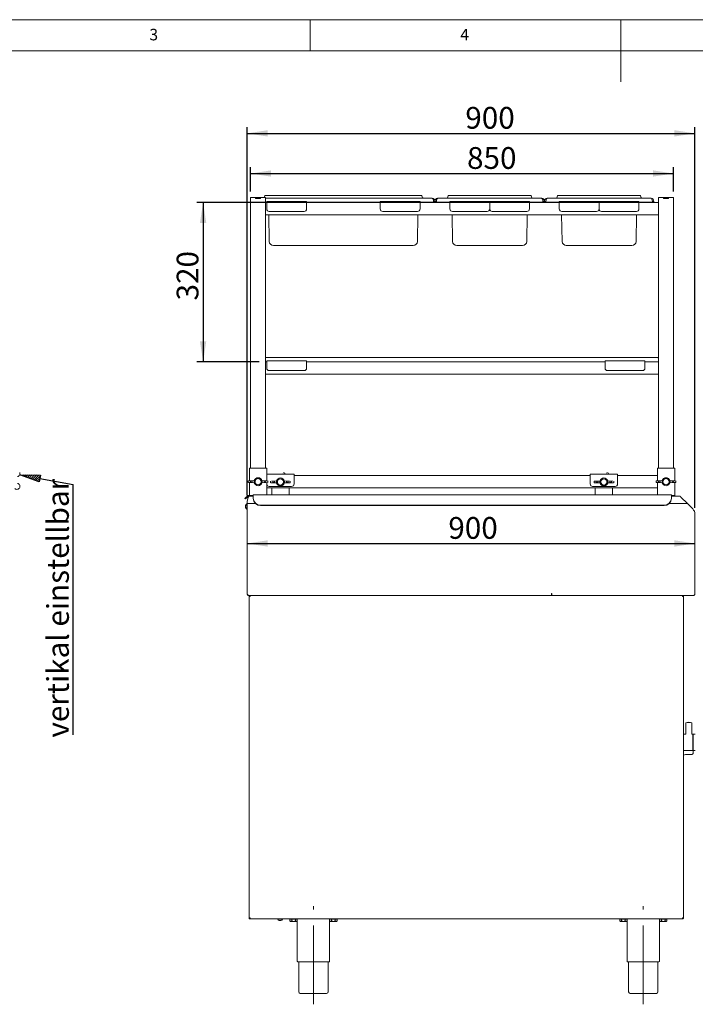
# Paper-space layout 'GNKB+Etagere+GN_keeper' of a CAD drawing. Units: millimetres. Extents: x 5 to 415, y 5 to 292.
# Drawn here: x 113 to 222, y 134 to 292 of the extents above; entities that cross this region are included whole.
import ezdxf

# ---------------------------------------------------------------- set-up
doc = ezdxf.new("R2010")
doc.units = ezdxf.units.MM
doc.linetypes.add('CENTERX2', pattern=[20.32, 12.7, -2.54, 2.54, -2.54])
doc.layers.add('BEMAßUNG', color=96, linetype='Continuous')
doc.layers.add('SLD-0', color=179, linetype='Continuous')
doc.styles.add('SLDTEXTSTYLE0', font='TXT', dxfattribs={"width": 0.75})
doc.styles.add('SLDTEXTSTYLE2', font='TXT', dxfattribs={"width": 0.96})
doc.dimstyles.new('SLDDIMSTYLE0', dxfattribs={"dimtxt": 3.5, "dimasz": 3.302, "dimexe": 0, "dimexo": 0.0625, "dimgap": 0.875, "dimtad": 1, "dimdec": 0, "dimlfac": 12.5, "dimrnd": 1e-09, "dimzin": 12, "dimdsep": 46, "dimtxsty": 'SLDTEXTSTYLE0', "dimblk1": 'NONE', "dimblk2": 'NONE', "dimsah": 1, "dimcen": 0.09, "dimadec": 0, "dimazin": 3, "dimtfac": 1, "dimtdec": 0, "dimtofl": 0, "dimtmove": 0, "dimatfit": 3, "dimldrblk": 'NONE', "dimfxl": 0, "dimfrac": 2, "dimtolj": 1, "dimtzin": 12, "dimarcsym": 0})
doc.dimstyles.new('SLDDIMSTYLE2', dxfattribs={"dimtxt": 3.5, "dimasz": 3.302, "dimexe": 0, "dimexo": 0.0625, "dimgap": 0.875, "dimtad": 1, "dimdec": 0, "dimlfac": 12.5, "dimrnd": 1e-09, "dimzin": 12, "dimdsep": 46, "dimtxsty": 'SLDTEXTSTYLE0', "dimblk1": 'NONE', "dimblk2": 'NONE', "dimsah": 1, "dimcen": 0.09, "dimadec": 0, "dimazin": 3, "dimtfac": 1, "dimtofl": 0, "dimtmove": 0, "dimatfit": 3, "dimldrblk": 'NONE', "dimfxl": 0, "dimfrac": 2, "dimtolj": 1, "dimtzin": 12, "dimarcsym": 0})

# ---------------------------------------------------------------- blocks, each defined once
blk = doc.blocks.new('SW_NOTE_0_40')
at = {"layer": 'BEMAßUNG', "color": 0, "insert": (-56.4, 0), "char_height": 43.75, "attachment_point": 1, "rotation": 90, "style": 'SLDTEXTSTYLE0'}
blk.add_mtext('vertikal einstellbar', dxfattribs=at)
blk = doc.blocks.new('SW_NOTE_15')
at = {"layer": 'BEMAßUNG'}
blk.add_line((0, -503.6), (0, 0), dxfattribs=at)
at = {"layer": 'BEMAßUNG', "color": 96}
blk.add_blockref('SW_NOTE_0_40', (4.2, -508.8), dxfattribs=at)
blk = doc.blocks.new('_D_23')
at = {"layer": 'BEMAßUNG'}
blk.add_line((149.89, 207.77), (221.89, 207.77), dxfattribs=at)
for points in [[(149.89, 207.77), (153.19, 207.26), (153.19, 208.28)], [(221.89, 207.77), (218.59, 208.28), (218.59, 207.26)]]:
    blk.add_solid(points, dxfattribs=at)
at = {"layer": 'BEMAßUNG', "insert": (182.24, 212.02), "char_height": 3.5, "attachment_point": 1, "style": 'SLDTEXTSTYLE2'}
blk.add_mtext('900', dxfattribs=at)
blk = doc.blocks.new('_None')
blk = doc.blocks.new('_D_24')
at = {"layer": 'BEMAßUNG'}
for p, q in [((150.45, 264.38), (150.45, 268.26)), ((218.45, 264.38), (218.45, 268.26)), ((150.45, 267.26), (218.45, 267.26))]:
    blk.add_line(p, q, dxfattribs=at)
for points in [[(150.45, 267.26), (153.75, 266.76), (153.75, 267.77)], [(218.45, 267.26), (215.15, 267.77), (215.15, 266.76)]]:
    blk.add_solid(points, dxfattribs=at)
at = {"layer": 'BEMAßUNG', "insert": (185.25, 271.51), "char_height": 3.5, "attachment_point": 1, "style": 'SLDTEXTSTYLE2'}
blk.add_mtext('850', dxfattribs=at)
blk = doc.blocks.new('_D_25')
at = {"layer": 'BEMAßUNG'}
for p, q in [((215.05, 262.62), (141.81, 262.62)), ((142.81, 262.62), (142.81, 237)), ((151.85, 237), (141.81, 237))]:
    blk.add_line(p, q, dxfattribs=at)
for points in [[(142.81, 262.62), (142.3, 259.32), (143.32, 259.32)], [(142.81, 237), (143.32, 240.3), (142.3, 240.3)]]:
    blk.add_solid(points, dxfattribs=at)
at = {"layer": 'BEMAßUNG', "insert": (138.56, 246.85), "char_height": 3.5, "attachment_point": 1, "rotation": 90, "style": 'SLDTEXTSTYLE2'}
blk.add_mtext('320', dxfattribs=at)
blk = doc.blocks.new('_D_26')
at = {"layer": 'BEMAßUNG'}
for p, q in [((149.89, 215.5), (149.89, 274.72)), ((221.89, 213.48), (221.89, 274.72)), ((149.89, 273.72), (221.89, 273.72))]:
    blk.add_line(p, q, dxfattribs=at)
for points in [[(149.89, 273.72), (153.19, 273.21), (153.19, 274.23)], [(221.89, 273.72), (218.59, 274.23), (218.59, 273.21)]]:
    blk.add_solid(points, dxfattribs=at)
at = {"layer": 'BEMAßUNG', "insert": (184.97, 277.97), "char_height": 3.5, "attachment_point": 1, "style": 'SLDTEXTSTYLE2'}
blk.add_mtext('900', dxfattribs=at)

psp = doc.layouts.new('GNKB+Etagere+GN_keeper')

# ---------------------------------------------------------------- hatches: boundary and pattern name
at = {"layer": 'BEMAßUNG'}
h = psp.add_hatch(dxfattribs=at)
h.set_pattern_fill('ANSI31', color=256, scale=0.08, style=0)
h.paths.add_polyline_path([(113.318, 218.827), (116.665, 218.774), (116.468, 217.692)], flags=0)

# ---------------------------------------------------------------- linework, layer by layer
for p, q in [((116.468, 217.692), (113.318, 218.827)), ((113.318, 218.827), (116.665, 218.774)), ((116.665, 218.774), (116.468, 217.692)), ((116.567, 218.233), (121.895, 217.259))]:
    psp.add_line(p, q, dxfattribs=at)
at = {"layer": 'BEMAßUNG', "linetype": 'CENTERX2', "lineweight": 18}
for p, q in [((160.552, 133.661), (160.552, 149.421)), ((213.592, 133.661), (213.592, 149.421))]:
    psp.add_line(p, q, dxfattribs=at)
at = {"layer": 'SLD-0', "color": 179, "linetype": 'Continuous', "lineweight": 18}
for p, q in [((415, 292), (5, 292)), ((160, 287), (160, 292)), ((210, 292), (210, 282)), ((410, 287), (10, 287)), ((150.448, 263.381), (150.448, 219.901)), ((150.448, 263.381), (150.864, 263.381)), ((150.864, 263.381), (151.248, 263.381)), ((151.248, 263.221), (151.248, 263.381)), ((151.248, 263.381), (151.264, 263.381)), ((151.248, 263.221), (152.048, 263.221)), ((151.264, 263.221), (151.264, 263.381)), ((151.264, 263.381), (152.032, 263.381)), ((151.264, 263.221), (152.032, 263.221)), ((152.032, 263.221), (152.032, 263.381)), ((152.032, 263.381), (152.048, 263.381)), ((152.048, 263.221), (152.048, 263.381)), ((152.048, 263.381), (152.432, 263.381)), ((152.432, 263.381), (152.848, 263.381)), ((152.735, 263.669), (152.63, 263.381)), ((152.81, 263.721), (153.61, 263.721)), ((152.848, 263.381), (152.848, 262.621)), ((152.848, 263.321), (153.61, 263.321)), ((179.608, 263.281), (152.848, 263.281)), ((153.61, 263.721), (177.127, 263.721)), ((153.61, 263.321), (177.127, 263.321)), ((177.127, 263.721), (177.927, 263.721)), ((177.127, 263.321), (178.368, 263.321)), ((178.002, 263.669), (178.109, 263.374)), ((178.368, 263.321), (178.368, 263.281)), ((197.208, 263.281), (180.568, 263.281)), ((181.848, 263.321), (183.09, 263.321)), ((181.848, 263.321), (181.848, 263.281)), ((182.215, 263.669), (182.108, 263.374)), ((182.29, 263.721), (183.09, 263.721)), ((183.09, 263.721), (194.687, 263.721)), ((183.09, 263.321), (194.687, 263.321)), ((194.687, 263.721), (195.487, 263.721)), ((194.687, 263.321), (195.928, 263.321)), ((195.562, 263.669), (195.669, 263.374)), ((195.928, 263.321), (195.928, 263.281)), ((214.808, 263.281), (198.168, 263.281)), ((199.448, 263.321), (200.69, 263.321)), ((199.448, 263.321), (199.448, 263.281)), ((199.815, 263.669), (199.708, 263.374)), ((199.89, 263.721), (200.69, 263.721)), ((200.69, 263.721), (212.287, 263.721)), ((200.69, 263.321), (212.287, 263.321)), ((212.287, 263.721), (213.087, 263.721)), ((212.287, 263.321), (213.528, 263.321)), ((213.162, 263.669), (213.269, 263.374)), ((213.528, 263.321), (213.528, 263.281)), ((216.048, 263.381), (216.048, 262.621)), ((216.048, 263.381), (216.464, 263.381)), ((216.464, 263.381), (216.848, 263.381)), ((216.848, 263.381), (216.864, 263.381)), ((216.848, 263.221), (216.848, 263.381)), ((216.848, 263.221), (217.648, 263.221)), ((216.864, 263.381), (217.632, 263.381)), ((216.864, 263.221), (216.864, 263.381)), ((216.864, 263.221), (217.632, 263.221)), ((217.632, 263.221), (217.632, 263.381)), ((217.632, 263.381), (217.648, 263.381)), ((217.648, 263.221), (217.648, 263.381)), ((217.648, 263.381), (218.032, 263.381)), ((218.032, 263.381), (218.448, 263.381)), ((218.448, 263.381), (218.448, 219.901)), ((152.848, 262.621), (152.848, 262.584)), ((152.848, 262.601), (153.048, 262.601)), ((152.848, 262.281), (152.848, 262.584)), ((152.848, 260.921), (152.848, 262.281)), ((153.048, 262.761), (159.448, 262.761)), ((153.048, 262.441), (153.048, 262.761)), ((153.048, 261.561), (153.048, 262.441)), ((159.448, 262.761), (159.448, 262.441)), ((159.448, 262.601), (171.288, 262.601)), ((159.448, 262.441), (159.448, 261.561)), ((171.288, 262.441), (171.288, 262.761)), ((171.288, 262.761), (177.688, 262.761)), ((171.288, 261.561), (171.288, 262.441)), ((177.688, 262.761), (177.688, 262.441)), ((177.688, 262.601), (182.488, 262.601)), ((177.688, 262.441), (177.688, 261.561)), ((179.848, 262.601), (179.848, 262.801)), ((180.088, 262.777), (179.848, 262.777)), ((179.848, 262.777), (179.848, 262.601)), ((180.088, 262.601), (180.088, 262.777)), ((180.328, 262.777), (180.088, 262.777)), ((180.328, 262.601), (180.328, 262.801)), ((180.328, 262.601), (180.328, 262.777)), ((182.488, 262.441), (182.488, 262.761)), ((182.488, 262.761), (188.888, 262.761)), ((182.488, 261.561), (182.488, 262.441)), ((188.888, 262.761), (188.888, 262.441)), ((188.888, 262.761), (195.288, 262.761)), ((188.888, 262.441), (188.888, 261.561)), ((195.288, 262.761), (195.288, 262.441)), ((195.288, 262.601), (200.088, 262.601)), ((195.288, 262.441), (195.288, 261.561)), ((197.448, 262.601), (197.448, 262.801)), ((197.448, 262.777), (197.448, 262.601)), ((197.688, 262.777), (197.448, 262.777)), ((197.688, 262.601), (197.688, 262.777)), ((197.928, 262.777), (197.688, 262.777)), ((197.928, 262.601), (197.928, 262.801)), ((197.928, 262.601), (197.928, 262.777)), ((200.088, 262.441), (200.088, 262.761)), ((200.088, 262.761), (206.488, 262.761)), ((200.088, 261.561), (200.088, 262.441)), ((206.488, 262.761), (206.488, 262.441)), ((206.488, 262.761), (212.888, 262.761)), ((206.488, 262.441), (206.488, 261.561)), ((212.888, 262.761), (212.888, 262.441)), ((212.888, 262.601), (216.048, 262.601)), ((212.888, 262.441), (212.888, 261.561)), ((215.048, 262.601), (215.048, 262.801)), ((215.288, 262.777), (215.048, 262.777)), ((215.048, 262.777), (215.048, 262.601)), ((215.288, 262.601), (215.288, 262.777)), ((216.048, 262.584), (216.048, 262.621)), ((216.048, 262.281), (216.048, 262.584)), ((216.048, 260.921), (216.048, 262.281)), ((152.848, 260.619), (152.848, 260.921)), ((152.848, 260.619), (152.848, 260.581)), ((152.848, 260.601), (216.048, 260.601)), ((152.848, 260.581), (152.848, 237.021)), ((153.452, 256.349), (153.378, 260.601)), ((159.048, 261.161), (153.448, 261.161)), ((177.288, 261.161), (171.688, 261.161)), ((177.285, 256.349), (177.359, 260.601)), ((182.932, 256.349), (182.858, 260.601)), ((188.488, 261.161), (182.888, 261.161)), ((194.888, 261.161), (189.288, 261.161)), ((194.845, 256.349), (194.919, 260.601)), ((200.532, 256.349), (200.458, 260.601)), ((206.088, 261.161), (200.488, 261.161)), ((212.488, 261.161), (206.888, 261.161)), ((212.445, 256.349), (212.519, 260.601)), ((216.048, 260.619), (216.048, 260.921)), ((216.048, 260.581), (216.048, 260.619)), ((216.048, 260.581), (216.048, 237.021)), ((156.528, 255.681), (154.132, 255.681)), ((174.208, 255.681), (156.528, 255.681)), ((176.605, 255.681), (174.208, 255.681)), ((186.008, 255.681), (183.612, 255.681)), ((191.768, 255.681), (186.008, 255.681)), ((194.165, 255.681), (191.768, 255.681)), ((203.608, 255.681), (201.212, 255.681)), ((209.368, 255.681), (203.608, 255.681)), ((211.765, 255.681), (209.368, 255.681)), ((152.848, 237.681), (215.928, 237.681)), ((216.048, 237.657), (215.928, 237.681)), ((152.848, 237.021), (152.848, 236.984)), ((152.848, 237.001), (153.048, 237.001)), ((152.848, 236.681), (152.848, 236.984)), ((152.848, 235.321), (152.848, 236.681)), ((153.048, 236.841), (153.048, 237.161)), ((153.048, 237.161), (159.448, 237.161)), ((153.048, 235.961), (153.048, 236.841)), ((159.448, 237.161), (159.448, 236.841)), ((159.448, 237.001), (207.448, 237.001)), ((159.448, 236.841), (159.448, 235.961)), ((207.448, 236.841), (207.448, 237.161)), ((207.448, 237.161), (213.848, 237.161)), ((207.448, 235.961), (207.448, 236.841)), ((213.848, 237.161), (213.848, 236.841)), ((213.848, 237.001), (216.048, 237.001)), ((213.848, 236.841), (213.848, 235.961)), ((216.048, 236.984), (216.048, 237.021)), ((216.048, 236.681), (216.048, 236.984)), ((216.048, 235.321), (216.048, 236.681)), ((152.848, 235.019), (152.848, 235.321)), ((152.848, 235.019), (152.848, 234.981)), ((152.848, 235.001), (216.048, 235.001)), ((152.848, 234.981), (152.848, 219.901)), ((159.048, 235.561), (153.448, 235.561)), ((213.448, 235.561), (207.848, 235.561)), ((216.048, 235.019), (216.048, 235.321)), ((216.048, 234.981), (216.048, 235.019)), ((216.048, 234.981), (216.048, 219.901)), ((113.318, 219.077), (113.318, 219.162)), ((113.318, 219.077), (113.318, 218.827)), ((150.248, 219.901), (150.248, 217.847)), ((150.248, 219.901), (150.568, 219.901)), ((150.568, 219.901), (152.728, 219.901)), ((152.728, 219.901), (153.048, 219.901)), ((153.048, 219.901), (153.048, 218.914)), ((153.048, 218.941), (157.448, 218.941)), ((153.048, 218.461), (153.048, 218.914)), ((155.665, 219.047), (155.616, 218.941)), ((155.972, 219.072), (155.731, 219.172)), ((157.448, 218.941), (157.448, 218.461)), ((157.448, 218.701), (205.048, 218.701)), ((205.048, 218.461), (205.048, 218.941)), ((205.048, 218.941), (209.448, 218.941)), ((207.665, 219.047), (207.616, 218.941)), ((207.972, 219.072), (207.731, 219.172)), ((209.448, 218.941), (209.448, 218.461)), ((209.448, 218.701), (215.848, 218.701)), ((215.848, 217.847), (215.848, 219.901)), ((216.168, 219.901), (215.848, 219.901)), ((218.328, 219.901), (216.168, 219.901)), ((218.648, 219.901), (218.328, 219.901)), ((218.648, 217.847), (218.648, 219.901)), ((113.318, 217.042), (113.318, 217.128)), ((113.318, 216.792), (113.318, 217.042)), ((150.068, 217.832), (150.068, 217.571)), ((150.208, 217.845), (151.008, 217.877)), ((151.008, 217.525), (150.208, 217.557)), ((150.248, 217.556), (150.248, 215.51)), ((150.413, 217.589), (150.413, 217.813)), ((150.413, 217.813), (150.683, 217.813)), ((150.413, 217.589), (150.683, 217.589)), ((150.683, 217.813), (150.683, 217.589)), ((151.008, 217.877), (151.033, 217.877)), ((151.008, 217.525), (151.033, 217.525)), ((151.148, 217.845), (151.011, 217.827)), ((151.011, 217.827), (151.011, 217.576)), ((151.011, 217.576), (151.148, 217.557)), ((151.167, 217.846), (151.033, 217.877)), ((151.033, 217.525), (151.167, 217.557)), ((151.148, 217.845), (151.167, 217.846)), ((151.148, 217.845), (151.148, 217.557)), ((151.167, 217.557), (151.148, 217.557)), ((151.149, 217.73), (151.149, 217.673)), ((152.264, 217.877), (152.13, 217.846)), ((152.13, 217.846), (152.148, 217.845)), ((152.13, 217.557), (152.264, 217.525)), ((152.148, 217.557), (152.13, 217.557)), ((152.285, 217.827), (152.148, 217.845)), ((152.148, 217.557), (152.148, 217.845)), ((152.148, 217.673), (152.148, 217.73)), ((152.148, 217.557), (152.285, 217.576)), ((152.288, 217.877), (152.264, 217.877)), ((152.288, 217.525), (152.264, 217.525)), ((152.285, 217.576), (152.285, 217.827)), ((152.288, 217.877), (153.088, 217.845)), ((153.088, 217.557), (152.288, 217.525)), ((152.884, 217.813), (152.614, 217.813)), ((152.614, 217.589), (152.614, 217.813)), ((152.884, 217.589), (152.614, 217.589)), ((152.884, 217.813), (152.884, 217.589)), ((153.048, 218.461), (153.048, 217.847)), ((153.048, 217.556), (153.048, 217.341)), ((153.048, 217.341), (153.048, 215.593)), ((153.229, 217.571), (153.229, 217.832)), ((153.448, 216.941), (157.048, 216.941)), ((153.668, 217.792), (153.668, 217.531)), ((153.808, 217.805), (154.608, 217.837)), ((154.608, 217.485), (153.808, 217.517)), ((154.013, 217.549), (154.013, 217.773)), ((154.013, 217.773), (154.283, 217.773)), ((154.013, 217.549), (154.283, 217.549)), ((154.283, 217.773), (154.283, 217.549)), ((154.608, 217.837), (154.633, 217.837)), ((154.608, 217.485), (154.633, 217.485)), ((154.748, 217.805), (154.611, 217.787)), ((154.611, 217.787), (154.611, 217.536)), ((154.611, 217.536), (154.748, 217.517)), ((154.767, 217.806), (154.633, 217.837)), ((154.633, 217.485), (154.767, 217.517)), ((154.748, 217.805), (154.767, 217.806)), ((154.748, 217.805), (154.748, 217.517)), ((154.767, 217.517), (154.748, 217.517)), ((154.749, 217.69), (154.749, 217.633)), ((155.864, 217.837), (155.73, 217.806)), ((155.73, 217.806), (155.748, 217.805)), ((155.73, 217.517), (155.864, 217.485)), ((155.748, 217.517), (155.73, 217.517)), ((155.885, 217.787), (155.748, 217.805)), ((155.748, 217.517), (155.748, 217.805)), ((155.748, 217.633), (155.748, 217.69)), ((155.748, 217.517), (155.885, 217.536)), ((155.888, 217.837), (155.864, 217.837)), ((155.888, 217.485), (155.864, 217.485)), ((155.885, 217.536), (155.885, 217.787)), ((155.888, 217.837), (156.688, 217.805)), ((156.688, 217.517), (155.888, 217.485)), ((156.484, 217.773), (156.214, 217.773)), ((156.214, 217.549), (156.214, 217.773)), ((156.484, 217.549), (156.214, 217.549)), ((156.484, 217.773), (156.484, 217.549)), ((156.829, 217.531), (156.829, 217.792)), ((157.448, 217.341), (157.448, 218.461)), ((205.048, 218.461), (205.048, 217.341)), ((205.448, 216.941), (209.048, 216.941)), ((205.668, 217.792), (205.668, 217.531)), ((205.808, 217.805), (206.608, 217.837)), ((206.608, 217.485), (205.808, 217.517)), ((206.013, 217.549), (206.013, 217.773)), ((206.013, 217.773), (206.283, 217.773)), ((206.013, 217.549), (206.283, 217.549)), ((206.283, 217.773), (206.283, 217.549)), ((206.608, 217.837), (206.633, 217.837)), ((206.608, 217.485), (206.633, 217.485)), ((206.748, 217.805), (206.611, 217.787)), ((206.611, 217.787), (206.611, 217.536)), ((206.611, 217.536), (206.748, 217.517)), ((206.767, 217.806), (206.633, 217.837)), ((206.633, 217.485), (206.767, 217.517)), ((206.748, 217.805), (206.767, 217.806)), ((206.748, 217.805), (206.748, 217.517)), ((206.767, 217.517), (206.748, 217.517)), ((206.749, 217.69), (206.749, 217.633)), ((207.864, 217.837), (207.73, 217.806)), ((207.73, 217.806), (207.748, 217.805)), ((207.73, 217.517), (207.864, 217.485)), ((207.748, 217.517), (207.73, 217.517)), ((207.885, 217.787), (207.748, 217.805)), ((207.748, 217.517), (207.748, 217.805)), ((207.748, 217.633), (207.748, 217.69)), ((207.748, 217.517), (207.885, 217.536)), ((207.888, 217.837), (207.864, 217.837)), ((207.888, 217.485), (207.864, 217.485)), ((207.885, 217.536), (207.885, 217.787)), ((207.888, 217.837), (208.688, 217.805)), ((208.688, 217.517), (207.888, 217.485)), ((208.484, 217.773), (208.214, 217.773)), ((208.214, 217.549), (208.214, 217.773)), ((208.484, 217.549), (208.214, 217.549)), ((208.484, 217.773), (208.484, 217.549)), ((208.829, 217.531), (208.829, 217.792)), ((209.448, 217.341), (209.448, 218.461)), ((215.668, 217.832), (215.668, 217.571)), ((215.808, 217.845), (216.608, 217.877)), ((216.608, 217.525), (215.808, 217.557)), ((215.848, 215.593), (215.848, 217.556)), ((216.013, 217.589), (216.013, 217.813)), ((216.013, 217.813), (216.283, 217.813)), ((216.013, 217.589), (216.283, 217.589)), ((216.283, 217.813), (216.283, 217.589)), ((216.608, 217.877), (216.633, 217.877)), ((216.608, 217.525), (216.633, 217.525)), ((216.748, 217.845), (216.611, 217.827)), ((216.611, 217.827), (216.611, 217.576)), ((216.611, 217.576), (216.748, 217.557)), ((216.767, 217.846), (216.633, 217.877)), ((216.633, 217.525), (216.767, 217.557)), ((216.748, 217.845), (216.767, 217.846)), ((216.748, 217.845), (216.748, 217.557)), ((216.767, 217.557), (216.748, 217.557)), ((216.749, 217.73), (216.749, 217.673)), ((217.864, 217.877), (217.73, 217.846)), ((217.73, 217.846), (217.748, 217.845)), ((217.73, 217.557), (217.864, 217.525)), ((217.748, 217.557), (217.73, 217.557)), ((217.885, 217.827), (217.748, 217.845)), ((217.748, 217.557), (217.748, 217.845)), ((217.748, 217.673), (217.748, 217.73)), ((217.748, 217.557), (217.885, 217.576)), ((217.888, 217.877), (217.864, 217.877)), ((217.888, 217.525), (217.864, 217.525)), ((217.885, 217.576), (217.885, 217.827)), ((217.888, 217.877), (218.688, 217.845)), ((218.688, 217.557), (217.888, 217.525)), ((218.484, 217.813), (218.214, 217.813)), ((218.214, 217.589), (218.214, 217.813)), ((218.484, 217.589), (218.214, 217.589)), ((218.484, 217.813), (218.484, 217.589)), ((218.648, 215.501), (218.648, 217.556)), ((218.829, 217.571), (218.829, 217.832)), ((149.667, 215.138), (150.014, 215.429)), ((150.049, 215.458), (150.014, 215.429)), ((150.014, 215.429), (150.091, 215.337)), ((150.119, 215.36), (150.091, 215.337)), ((150.108, 215.323), (150.114, 215.343)), ((150.114, 215.343), (150.118, 215.359)), ((150.118, 215.359), (150.121, 215.371)), ((150.121, 215.371), (150.123, 215.379)), ((150.123, 215.379), (150.124, 215.381)), ((150.848, 215.381), (150.124, 215.381)), ((150.282, 215.501), (150.568, 215.501)), ((150.448, 215.501), (150.448, 215.381)), ((150.568, 215.501), (150.848, 215.501)), ((218.128, 215.593), (150.848, 215.593)), ((150.848, 215.27), (150.848, 215.593)), ((153.048, 216.701), (215.848, 216.701)), ((153.848, 216.701), (153.848, 215.593)), ((156.648, 215.593), (156.648, 216.701)), ((205.848, 216.701), (205.848, 215.593)), ((208.648, 215.593), (208.648, 216.701)), ((218.128, 215.593), (218.128, 215.27)), ((218.328, 215.501), (218.128, 215.501)), ((219.488, 215.381), (218.128, 215.381)), ((218.648, 215.501), (218.328, 215.501)), ((218.448, 215.501), (218.448, 215.381)), ((219.488, 215.381), (219.491, 215.379)), ((219.491, 215.379), (219.498, 215.371)), ((219.498, 215.371), (219.51, 215.359)), ((219.51, 215.359), (219.527, 215.343)), ((219.527, 215.343), (219.547, 215.323)), ((149.524, 215.018), (149.526, 215.02)), ((149.601, 214.926), (149.524, 215.018)), ((149.526, 215.02), (149.533, 215.026)), ((149.533, 215.026), (149.545, 215.036)), ((149.545, 215.036), (149.561, 215.049)), ((149.561, 215.049), (149.582, 215.067)), ((149.582, 215.067), (149.606, 215.087)), ((149.603, 214.928), (149.601, 214.926)), ((149.61, 214.934), (149.603, 214.928)), ((149.606, 215.087), (149.635, 215.111)), ((149.622, 214.944), (149.61, 214.934)), ((149.638, 214.957), (149.622, 214.944)), ((149.624, 213.715), (149.624, 213.9)), ((149.635, 215.111), (149.667, 215.138)), ((149.659, 214.975), (149.638, 214.957)), ((149.683, 214.995), (149.659, 214.975)), ((149.712, 215.019), (149.683, 214.995)), ((149.744, 215.046), (149.712, 215.019)), ((150.091, 215.337), (149.744, 215.046)), ((149.888, 214.135), (149.856, 214.135)), ((149.856, 213.715), (149.856, 214.135)), ((150.08, 215.217), (149.888, 214.501)), ((149.888, 214.181), (149.888, 214.501)), ((151.224, 214.181), (149.888, 214.181)), ((149.888, 199.701), (149.888, 214.181)), ((150.08, 215.217), (150.088, 215.246)), ((150.088, 215.246), (150.095, 215.273)), ((150.095, 215.273), (150.102, 215.299)), ((150.102, 215.299), (150.108, 215.323)), ((150.848, 215.055), (150.848, 215.27)), ((150.848, 215.001), (150.848, 215.055)), ((216.928, 213.928), (152.048, 213.928)), ((216.928, 213.873), (152.048, 213.873)), ((220.688, 214.181), (217.753, 214.181)), ((218.128, 215.27), (218.128, 215.055)), ((218.128, 215.055), (218.128, 215.001)), ((219.547, 215.323), (219.57, 215.299)), ((219.57, 215.299), (219.596, 215.273)), ((219.596, 215.273), (219.624, 215.246)), ((219.624, 215.246), (219.652, 215.217)), ((219.652, 215.217), (220.688, 214.181)), ((221.537, 213.333), (220.688, 214.181)), ((149.624, 213.529), (149.624, 213.715)), ((149.856, 213.295), (149.856, 213.715)), ((149.856, 213.295), (149.888, 213.295)), ((221.888, 212.484), (221.888, 199.701)), ((198.888, 199.701), (198.848, 199.701)), ((198.848, 199.701), (198.848, 199.381)), ((198.888, 199.381), (198.888, 199.701)), ((150.352, 199.221), (150.192, 199.221)), ((150.192, 147.541), (150.192, 199.221)), ((150.208, 199.381), (198.848, 199.381)), ((150.352, 199.381), (150.352, 199.301)), ((198.888, 199.381), (198.848, 199.381)), ((221.568, 199.381), (198.888, 199.381)), ((219.872, 199.381), (219.872, 199.301)), ((220.032, 199.221), (219.872, 199.221)), ((220.032, 147.541), (220.032, 199.221)), ((220.412, 178.939), (220.412, 177.116)), ((221.412, 177.116), (221.412, 178.939)), ((220.401, 177.101), (220.032, 177.101)), ((221.536, 177.101), (221.423, 177.101)), ((221.632, 177.081), (221.552, 177.081)), ((221.552, 177.081), (221.552, 174.481)), ((221.632, 174.481), (221.632, 177.081)), ((221.952, 177.101), (221.652, 177.101)), ((220.032, 174.461), (221.536, 174.461)), ((221.552, 174.481), (221.632, 174.481)), ((221.632, 174.481), (221.632, 174.178)), ((221.652, 174.461), (221.952, 174.461)), ((220.592, 173.851), (221.392, 173.851)), ((150.192, 147.541), (150.352, 147.541)), ((150.352, 147.381), (150.352, 147.461)), ((150.352, 147.381), (150.358, 147.381)), ((150.358, 147.381), (219.867, 147.381)), ((154.812, 147.381), (154.812, 147.349)), ((155.572, 147.349), (154.812, 147.349)), ((155.572, 147.349), (155.572, 147.381)), ((156.752, 147.373), (156.752, 147.078)), ((156.752, 147.373), (157.052, 147.373)), ((156.888, 147.381), (156.888, 147.373)), ((157.052, 147.373), (157.052, 147.078)), ((157.052, 147.373), (157.653, 147.373)), ((157.653, 147.373), (157.653, 147.078)), ((157.653, 147.373), (157.953, 147.373)), ((157.816, 147.373), (157.816, 147.381)), ((157.845, 147.381), (157.846, 147.381)), ((157.846, 147.381), (157.856, 147.373)), ((157.953, 147.373), (157.953, 147.078)), ((163.152, 147.373), (163.152, 147.078)), ((163.152, 147.373), (163.452, 147.373)), ((163.248, 147.373), (163.259, 147.381)), ((163.259, 147.381), (163.26, 147.381)), ((163.288, 147.381), (163.288, 147.373)), ((163.452, 147.373), (163.452, 147.078)), ((163.452, 147.373), (164.053, 147.373)), ((164.053, 147.373), (164.053, 147.078)), ((164.053, 147.373), (164.353, 147.373)), ((164.216, 147.373), (164.216, 147.381)), ((164.353, 147.373), (164.353, 147.078)), ((209.792, 147.373), (209.792, 147.078)), ((209.792, 147.373), (210.092, 147.373)), ((209.928, 147.381), (209.928, 147.373)), ((210.092, 147.373), (210.092, 147.078)), ((210.092, 147.373), (210.693, 147.373)), ((210.693, 147.373), (210.693, 147.078)), ((210.693, 147.373), (210.993, 147.373)), ((210.856, 147.373), (210.856, 147.381)), ((210.885, 147.381), (210.886, 147.381)), ((210.886, 147.381), (210.896, 147.373)), ((210.993, 147.373), (210.993, 147.078)), ((216.192, 147.373), (216.192, 147.078)), ((216.192, 147.373), (216.492, 147.373)), ((216.288, 147.373), (216.299, 147.381)), ((216.299, 147.381), (216.3, 147.381)), ((216.328, 147.381), (216.328, 147.373)), ((216.492, 147.373), (216.492, 147.078)), ((216.492, 147.373), (217.093, 147.373)), ((217.093, 147.373), (217.093, 147.078)), ((217.093, 147.373), (217.393, 147.373)), ((217.256, 147.373), (217.256, 147.381)), ((217.393, 147.373), (217.393, 147.078)), ((219.867, 147.381), (219.872, 147.381)), ((219.872, 147.541), (220.032, 147.541)), ((219.93, 147.486), (219.872, 147.469)), ((219.872, 147.381), (219.872, 147.461)), ((155.331, 147.157), (155.054, 147.157)), ((156.752, 147.078), (156.832, 146.997)), ((156.832, 146.997), (156.902, 146.997)), ((156.902, 146.997), (157.352, 146.997)), ((157.352, 146.997), (157.803, 146.997)), ((157.803, 146.997), (157.872, 146.997)), ((157.872, 146.997), (157.953, 147.078)), ((157.952, 147.077), (157.952, 140.581)), ((163.152, 147.078), (163.232, 146.997)), ((163.152, 140.581), (163.152, 147.077)), ((163.232, 146.997), (163.302, 146.997)), ((163.302, 146.997), (163.752, 146.997)), ((163.752, 146.997), (164.203, 146.997)), ((164.203, 146.997), (164.272, 146.997)), ((164.272, 146.997), (164.353, 147.078)), ((209.792, 147.078), (209.872, 146.997)), ((209.872, 146.997), (209.942, 146.997)), ((209.942, 146.997), (210.392, 146.997)), ((210.392, 146.997), (210.843, 146.997)), ((210.843, 146.997), (210.912, 146.997)), ((210.912, 146.997), (210.993, 147.078)), ((210.992, 147.077), (210.992, 140.581)), ((216.192, 147.078), (216.272, 146.997)), ((216.192, 140.581), (216.192, 147.077)), ((216.272, 146.997), (216.342, 146.997)), ((216.342, 146.997), (216.792, 146.997)), ((216.792, 146.997), (217.243, 146.997)), ((217.243, 146.997), (217.312, 146.997)), ((217.312, 146.997), (217.393, 147.078)), ((163.072, 140.501), (158.032, 140.501)), ((158.192, 140.501), (158.192, 135.661)), ((162.912, 135.661), (162.912, 140.501)), ((216.112, 140.501), (211.072, 140.501)), ((211.232, 140.501), (211.232, 135.661)), ((215.952, 135.661), (215.952, 140.501)), ((162.672, 135.421), (158.432, 135.421)), ((215.712, 135.421), (211.472, 135.421))]:
    psp.add_line(p, q, dxfattribs=at)
for centre, radius, start, end in [((152.81, 263.641), 0.08, 89.99999, 159.99968), ((177.927, 263.641), 0.08, 20, 90), ((178.184, 263.401), 0.08, 200, 270), ((179.584, 262.777), 0.504, 0, 84.66424), ((180.592, 262.777), 0.504, 95.33576, 180), ((182.032, 263.401), 0.08, 270, 340), ((182.29, 263.641), 0.08, 90.00053, 160), ((195.487, 263.641), 0.08, 20.00052, 90), ((195.744, 263.401), 0.08, 200, 270), ((197.184, 262.777), 0.504, 0, 84.66424), ((198.192, 262.777), 0.504, 95.33576, 180), ((199.632, 263.401), 0.08, 270, 340), ((199.89, 263.641), 0.08, 90, 160), ((213.087, 263.641), 0.08, 20, 90), ((213.344, 263.401), 0.08, 200, 270), ((214.784, 262.777), 0.504, 0, 84.66424), ((153.448, 261.561), 0.4, 180.00009, 270), ((159.048, 261.561), 0.4, 270, 359.99991), ((171.688, 261.561), 0.4, 180.00009, 270), ((177.288, 261.561), 0.4, 270, 0), ((182.888, 261.561), 0.4, 180, 270), ((188.488, 261.561), 0.4, 270, 359.99991), ((189.288, 261.561), 0.4, 180.00009, 269.99998), ((194.888, 261.561), 0.4, 270, 0), ((200.488, 261.561), 0.4, 180, 270), ((206.088, 261.561), 0.4, 270, 0), ((206.888, 261.561), 0.4, 180, 270), ((212.488, 261.561), 0.4, 270, 0), ((154.132, 256.361), 0.68, 181, 270), ((176.605, 256.361), 0.68, 270, 359), ((183.612, 256.361), 0.68, 181, 270), ((194.165, 256.361), 0.68, 270, 359), ((201.212, 256.361), 0.68, 181, 270), ((211.765, 256.361), 0.68, 270, 359), ((153.448, 235.961), 0.4, 180, 269.99999), ((159.048, 235.961), 0.4, 270, 359.99999), ((207.848, 235.961), 0.4, 180.00001, 269.9999), ((213.448, 235.961), 0.4, 270, 0), ((151.648, 217.701), 0.64, 15.96201, 164.03799), ((151.648, 217.701), 0.64, 195.96201, 270), ((151.648, 217.701), 0.5, 3.24158, 176.75842), ((151.648, 217.701), 0.5, 183.24154, 356.75846), ((151.648, 217.701), 0.64, 270, 344.03799), ((153.448, 217.341), 0.4, 179.99999, 269.99999), ((155.248, 217.661), 0.64, 15.96201, 164.03799), ((155.248, 217.661), 0.64, 195.96201, 270), ((155.248, 217.661), 0.5, 3.2415, 176.7585), ((155.248, 217.661), 0.5, 183.24162, 356.75838), ((155.248, 217.661), 0.64, 270, 344.03799), ((157.048, 217.341), 0.4, 270, 0.00001), ((205.448, 217.341), 0.4, 180, 270), ((207.248, 217.661), 0.64, 15.96201, 164.03799), ((207.248, 217.661), 0.64, 195.96201, 270), ((207.248, 217.661), 0.5, 3.2415, 176.75843), ((207.248, 217.661), 0.5, 183.24157, 356.75839), ((207.248, 217.661), 0.64, 270, 344.03799), ((209.048, 217.341), 0.4, 270, 0), ((217.248, 217.701), 0.64, 15.96201, 164.03799), ((217.248, 217.701), 0.64, 195.96201, 270), ((217.248, 217.701), 0.5, 3.24158, 176.75843), ((217.248, 217.701), 0.5, 183.24157, 356.75846), ((217.248, 217.701), 0.64, 270, 344.03799), ((150.203, 215.275), 0.24, 26.39515, 130.00005), ((150.203, 215.275), 0.12, 62.76272, 117.23728), ((149.935, 213.824), 0.32, 104.29572, 166.39163), ((152.013, 215.093), 1.166, 181.83623, 271.72544), ((152.013, 215.038), 1.166, 181.83616, 271.72551), ((216.963, 215.093), 1.166, 268.27455, 358.16383), ((216.963, 215.038), 1.166, 268.27448, 358.1639), ((149.935, 213.605), 0.32, 193.60837, 255.70428), ((220.688, 212.484), 1.2, 0, 45), ((199.168, 199.701), 0.32, 180, 208.95502), ((221.568, 199.701), 0.32, 270, 0), ((220.758, 176.486), 2.477, 86.43067, 98.02581), ((220.912, 177.418), 1.602, 71.95212, 108.04788), ((221.027, 175.478), 3.482, 83.65128, 91.89219), ((221.536, 177.085), 0.016, 0, 90), ((221.652, 177.081), 0.02, 90, 180), ((221.536, 174.477), 0.016, 270, 0), ((221.652, 174.481), 0.02, 180, 270), ((155.079, 147.436), 0.28, 198.07722, 264.8818), ((155.306, 147.436), 0.28, 275.1182, 341.92278), ((158.032, 140.581), 0.08, 180, 270), ((163.072, 140.581), 0.08, 270, 0), ((211.072, 140.581), 0.08, 180, 270), ((216.112, 140.581), 0.08, 270, 0), ((158.432, 135.661), 0.24, 180, 270), ((162.672, 135.661), 0.24, 270, 0), ((211.472, 135.661), 0.24, 180, 270), ((215.712, 135.661), 0.24, 270, 0)]:
    psp.add_arc(centre, radius, start, end, dxfattribs=at)
for centre, major_axis, ratio, start_param, end_param in [((179.608, 262.801), (0, 0.48), 0.5, 4.7123891, 6.2831853), ((180.568, 262.801), (0, 0.48), 0.5, 0, 1.5707963), ((197.208, 262.801), (0, 0.48), 0.5, 4.712389, 6.2831853), ((198.168, 262.801), (0, 0.48), 0.5, 0, 1.5707963), ((214.808, 262.801), (0, 0.48), 0.5, 4.712389, 6.2831853), ((112.858, 218.945), (0.478, 0.05), 0.9227617, 4.8787053, 5.9023405), ((155.789, 218.629), (0.183, 0.444), 0.04, 5.4977871, 6.283182), ((207.789, 218.629), (0.183, 0.444), 0.04, 5.4977871, 6.2832164), ((112.858, 217.01), (0.478, -0.05), 0.9227617, 0.3808448, 1.40448), ((150.548, 217.832), (0.48, 0), 0.04, 2.3561945, 4.4270272), ((150.548, 217.571), (0.48, 0), 0.04, 1.8561581, 3.9269908), ((151.754, 217.701), (0.606, 0), 0.9845684, 2.8965447, 3.0941819), ((151.754, 217.701), (0.606, 0), 0.9845684, 3.1890028, 3.3866401), ((151.542, 217.701), (0.606, 0), 0.9845684, 0.0474107, 0.245048), ((151.542, 217.701), (0.606, 0), 0.9845684, 6.0381379, 6.2357751), ((154.148, 217.531), (0.48, 0), 0.04, 1.8561583, 3.9269908), ((154.148, 217.531), (0.48, 0), 0.04, 0.2617994, 1.2854342), ((155.354, 217.661), (0.606, 0), 0.9845684, 2.8965439, 3.094183), ((155.354, 217.661), (0.606, 0), 0.9845684, 3.189004, 3.3866411), ((155.142, 217.661), (0.606, 0), 0.9845684, 0.0474096, 0.2450488), ((155.142, 217.661), (0.606, 0), 0.9845684, 6.0381368, 6.235774), ((156.349, 217.531), (0.48, 0), 0.04, 1.8561584, 2.8797933), ((156.349, 217.531), (0.48, 0), 0.04, 5.4977871, 7.5686195), ((206.148, 217.792), (0.48, 0), 0.04, 2.3561945, 4.4270272), ((206.148, 217.531), (0.48, 0), 0.04, 1.8561581, 3.9269908), ((206.148, 217.792), (0.48, 0), 0.04, 4.9977507, 6.0213824), ((206.148, 217.531), (0.48, 0), 0.04, 0.2617994, 1.2854344), ((207.354, 217.661), (0.606, 0), 0.9845684, 2.8965443, 3.0941821), ((207.354, 217.661), (0.606, 0), 0.9845684, 3.1890033, 3.386641), ((207.142, 217.661), (0.606, 0), 0.9845684, 0.0474095, 0.2450483), ((207.142, 217.661), (0.606, 0), 0.9845684, 6.038137, 6.2357741), ((208.349, 217.531), (0.48, 0), 0.04, 1.8561586, 2.8797933), ((208.349, 217.531), (0.48, 0), 0.04, 5.4977871, 7.5686199), ((216.148, 217.832), (0.48, 0), 0.04, 2.3561945, 4.4270272), ((216.148, 217.571), (0.48, 0), 0.04, 1.8561581, 3.9269908), ((217.354, 217.701), (0.606, 0), 0.9845684, 2.8965443, 3.0941821), ((217.354, 217.701), (0.606, 0), 0.9845684, 3.1890033, 3.386641), ((217.142, 217.701), (0.606, 0), 0.9845684, 0.0474107, 0.2450483), ((217.142, 217.701), (0.606, 0), 0.9845684, 6.038137, 6.2357752), ((218.349, 217.571), (0.48, 0), 0.04, 5.4977871, 7.5686199), ((112.858, 216.91), (0.478, 0.05), 0.9227617, 3.8315077, 5.9023405)]:
    psp.add_ellipse(centre, major_axis=major_axis, ratio=ratio, start_param=start_param, end_param=end_param, dxfattribs=at)
for points, knots in [([(215.928, 237.681), (215.94, 237.677), (215.962, 237.67), (215.997, 237.609), (216.025, 237.537), (216.042, 237.482), (216.048, 237.464)], [0, 0, 0, 0, 0.2842499, 0.5685501, 0.8528502, 1, 1, 1, 1]), ([(150.208, 199.381), (150.181, 199.386), (150.127, 199.396), (150.045, 199.473), (149.966, 199.58), (149.913, 199.662), (149.888, 199.701)], [0, 0, 0, 0, 0.25464943, 0.50954067, 0.76443337, 1, 1, 1, 1]), ([(149.888, 199.701), (149.891, 199.672), (149.895, 199.618), (149.932, 199.531), (149.998, 199.452), (150.097, 199.393), (150.17, 199.385), (150.208, 199.381)], [0, 0, 0, 0, 0.1665772, 0.3117138, 0.5373163, 0.752572, 1, 1, 1, 1]), ([(150.352, 199.381), (150.331, 199.379), (150.289, 199.374), (150.237, 199.337), (150.2, 199.284), (150.195, 199.242), (150.192, 199.221)], [0, 0, 0, 0, 0.2499999, 0.4999999, 0.7499998, 1, 1, 1, 1]), ([(150.352, 199.301), (150.342, 199.3), (150.321, 199.298), (150.294, 199.279), (150.276, 199.253), (150.274, 199.232), (150.272, 199.221)], [0, 0, 0, 0, 0.24999976, 0.49999953, 0.74999934, 1, 1, 1, 1]), ([(150.352, 199.221), (150.353, 199.242), (150.354, 199.284), (150.355, 199.337), (150.357, 199.374), (150.358, 199.379), (150.358, 199.381)], [0, 0, 0, 0, 0.25000183, 0.50000048, 0.7500036, 1, 1, 1, 1]), ([(219.867, 199.381), (219.867, 199.379), (219.868, 199.374), (219.87, 199.337), (219.871, 199.284), (219.872, 199.242), (219.872, 199.221)], [0, 0, 0, 0, 0.2499965, 0.4999997, 0.7499981, 1, 1, 1, 1]), ([(220.032, 199.221), (220.03, 199.242), (220.025, 199.284), (219.988, 199.337), (219.935, 199.374), (219.893, 199.379), (219.872, 199.381)], [0, 0, 0, 0, 0.2500016, 0.500007, 0.7500115, 1, 1, 1, 1]), ([(219.952, 199.221), (219.951, 199.232), (219.949, 199.253), (219.93, 199.279), (219.904, 199.298), (219.883, 199.3), (219.872, 199.301)], [0, 0, 0, 0, 0.25000209, 0.50000731, 0.7500117, 1, 1, 1, 1]), ([(220.412, 177.116), (220.411, 177.112), (220.41, 177.104), (220.403, 177.102), (220.399, 177.101)], [0, 0, 0, 0, 0.498475, 1, 1, 1, 1]), ([(221.426, 177.101), (221.422, 177.102), (221.415, 177.104), (221.413, 177.112), (221.412, 177.116)], [0, 0, 0, 0, 0.5011573, 1, 1, 1, 1]), ([(221.552, 175.832), (221.552, 175.911), (221.552, 176.075), (221.552, 176.315), (221.552, 176.544), (221.552, 176.745), (221.552, 176.907), (221.552, 177.017), (221.552, 177.078), (221.552, 177.08), (221.552, 177.082)], [0, 0, 0, 0, 0.1194735, 0.2461023, 0.3779964, 0.5126891, 0.6473828, 0.7792766, 0.9059058, 1, 1, 1, 1]), ([(221.552, 174.481), (221.552, 174.48), (221.552, 174.473), (221.552, 174.505), (221.552, 174.581), (221.552, 174.712), (221.552, 174.889), (221.552, 175.104), (221.552, 175.343), (221.552, 175.588), (221.552, 175.752), (221.552, 175.832)], [0, 0, 0, 0, 0.0241526, 0.1378548, 0.2583669, 0.3838898, 0.5120761, 0.6402634, 0.7657861, 0.8862984, 1, 1, 1, 1]), ([(221.632, 177.081), (221.632, 177.077), (221.632, 177.068), (221.632, 176.996), (221.632, 176.876), (221.632, 176.707), (221.632, 176.499), (221.632, 176.266), (221.632, 175.947), (221.632, 175.615), (221.632, 175.296), (221.632, 175.063), (221.632, 174.856), (221.632, 174.686), (221.632, 174.567), (221.632, 174.494), (221.632, 174.485), (221.632, 174.481)], [0, 0, 0, 0, 0.0582585, 0.1200062, 0.1843208, 0.2500001, 0.3156795, 0.3799941, 0.4417418, 0.5582582, 0.6200059, 0.6843205, 0.7499999, 0.8156792, 0.8799938, 0.9417415, 1, 1, 1, 1]), ([(221.632, 174.178), (221.632, 174.177), (221.632, 174.142), (221.623, 174.066), (221.582, 173.967), (221.522, 173.897), (221.458, 173.858), (221.414, 173.853), (221.392, 173.851)], [0, 0, 0, 0, 0.0019625, 0.2429911, 0.5090671, 0.7083935, 0.8538974, 1, 1, 1, 1]), ([(220.032, 173.694), (220.063, 173.714), (220.15, 173.771), (220.348, 173.835), (220.512, 173.846), (220.592, 173.851)], [0, 0, 0, 0, 0.2162121, 0.6193678, 1, 1, 1, 1]), ([(150.192, 147.541), (150.195, 147.52), (150.2, 147.478), (150.237, 147.425), (150.289, 147.388), (150.331, 147.384), (150.352, 147.381)], [0, 0, 0, 0, 0.25000538, 0.50000792, 0.75000065, 1, 1, 1, 1]), ([(150.272, 147.541), (150.274, 147.531), (150.276, 147.51), (150.294, 147.483), (150.321, 147.465), (150.342, 147.462), (150.352, 147.461)], [0, 0, 0, 0, 0.2499892, 0.4999936, 0.7499988, 1, 1, 1, 1]), ([(150.358, 147.381), (150.358, 147.384), (150.357, 147.388), (150.355, 147.425), (150.354, 147.478), (150.353, 147.52), (150.352, 147.541)], [0, 0, 0, 0, 0.24999581, 0.49999174, 0.74999297, 1, 1, 1, 1]), ([(219.872, 147.541), (219.872, 147.52), (219.871, 147.478), (219.87, 147.425), (219.868, 147.388), (219.867, 147.384), (219.867, 147.381)], [0, 0, 0, 0, 0.25000714, 0.50000805, 0.75000408, 1, 1, 1, 1]), ([(219.952, 147.541), (219.951, 147.531), (219.949, 147.51), (219.93, 147.483), (219.904, 147.465), (219.883, 147.462), (219.872, 147.461)], [0, 0, 0, 0, 0.2499906, 0.5000004, 0.7500102, 1, 1, 1, 1]), ([(220.032, 147.541), (220.03, 147.52), (220.025, 147.478), (219.988, 147.425), (219.935, 147.388), (219.893, 147.384), (219.872, 147.381)], [0, 0, 0, 0, 0.2500068, 0.5000148, 0.7500121, 1, 1, 1, 1]), ([(156.902, 146.997), (156.876, 147.002), (156.823, 147.011), (156.776, 147.056), (156.752, 147.078)], [0, 0, 0, 0, 0.503999, 1, 1, 1, 1]), ([(157.052, 147.078), (157.032, 147.059), (156.99, 147.021), (156.938, 146.999), (156.908, 146.998), (156.902, 146.997)], [0, 0, 0, 0, 0.432378, 0.87955, 1, 1, 1, 1]), ([(157.352, 146.997), (157.287, 147.004), (157.182, 147.016), (157.087, 147.061), (157.052, 147.078)], [0, 0, 0, 0, 0.6278647, 1, 1, 1, 1]), ([(157.653, 147.078), (157.632, 147.068), (157.543, 147.025), (157.439, 146.998), (157.358, 146.997), (157.352, 146.997)], [0, 0, 0, 0, 0.2240641, 0.945549, 1, 1, 1, 1]), ([(157.803, 146.997), (157.776, 147.002), (157.724, 147.011), (157.676, 147.056), (157.653, 147.078)], [0, 0, 0, 0, 0.5040018, 1, 1, 1, 1]), ([(157.953, 147.078), (157.932, 147.059), (157.89, 147.021), (157.839, 146.999), (157.809, 146.998), (157.803, 146.997)], [0, 0, 0, 0, 0.4323809, 0.8795558, 1, 1, 1, 1]), ([(163.302, 146.997), (163.276, 147.002), (163.223, 147.011), (163.176, 147.056), (163.152, 147.078)], [0, 0, 0, 0, 0.5039999, 1, 1, 1, 1]), ([(163.452, 147.078), (163.432, 147.059), (163.39, 147.021), (163.338, 146.999), (163.308, 146.998), (163.302, 146.997)], [0, 0, 0, 0, 0.4323784, 0.8795508, 1, 1, 1, 1]), ([(163.752, 146.997), (163.687, 147.004), (163.582, 147.016), (163.487, 147.061), (163.452, 147.078)], [0, 0, 0, 0, 0.6278636, 1, 1, 1, 1]), ([(164.053, 147.078), (164.032, 147.068), (163.943, 147.025), (163.839, 146.998), (163.758, 146.997), (163.752, 146.997)], [0, 0, 0, 0, 0.2240628, 0.9455489, 1, 1, 1, 1]), ([(164.203, 146.997), (164.176, 147.002), (164.124, 147.011), (164.076, 147.056), (164.053, 147.078)], [0, 0, 0, 0, 0.5040023, 1, 1, 1, 1]), ([(164.353, 147.078), (164.332, 147.059), (164.29, 147.021), (164.239, 146.999), (164.209, 146.998), (164.203, 146.997)], [0, 0, 0, 0, 0.4323813, 0.8795566, 1, 1, 1, 1]), ([(209.942, 146.997), (209.916, 147.002), (209.863, 147.011), (209.816, 147.056), (209.792, 147.078)], [0, 0, 0, 0, 0.5040018, 1, 1, 1, 1]), ([(210.092, 147.078), (210.072, 147.059), (210.03, 147.021), (209.978, 146.999), (209.948, 146.998), (209.942, 146.997)], [0, 0, 0, 0, 0.4323746, 0.8795523, 1, 1, 1, 1]), ([(210.392, 146.997), (210.327, 147.004), (210.222, 147.016), (210.127, 147.061), (210.092, 147.078)], [0, 0, 0, 0, 0.6278606, 1, 1, 1, 1]), ([(210.693, 147.078), (210.672, 147.068), (210.583, 147.025), (210.479, 146.998), (210.398, 146.997), (210.392, 146.997)], [0, 0, 0, 0, 0.22407335, 0.94555267, 1, 1, 1, 1]), ([(210.843, 146.997), (210.816, 147.002), (210.764, 147.011), (210.716, 147.056), (210.693, 147.078)], [0, 0, 0, 0, 0.5040013, 1, 1, 1, 1]), ([(210.993, 147.078), (210.972, 147.059), (210.93, 147.021), (210.879, 146.999), (210.849, 146.998), (210.843, 146.997)], [0, 0, 0, 0, 0.4323814, 0.8795514, 1, 1, 1, 1]), ([(216.342, 146.997), (216.316, 147.002), (216.263, 147.011), (216.216, 147.056), (216.192, 147.078)], [0, 0, 0, 0, 0.503998, 1, 1, 1, 1]), ([(216.492, 147.078), (216.472, 147.059), (216.43, 147.021), (216.378, 146.999), (216.348, 146.998), (216.342, 146.997)], [0, 0, 0, 0, 0.4323786, 0.8795456, 1, 1, 1, 1]), ([(216.792, 146.997), (216.727, 147.004), (216.622, 147.016), (216.527, 147.061), (216.492, 147.078)], [0, 0, 0, 0, 0.6278694, 1, 1, 1, 1]), ([(217.093, 147.078), (217.072, 147.068), (216.983, 147.025), (216.879, 146.998), (216.798, 146.997), (216.792, 146.997)], [0, 0, 0, 0, 0.2240593, 0.9455527, 1, 1, 1, 1]), ([(217.243, 146.997), (217.216, 147.002), (217.164, 147.011), (217.116, 147.056), (217.093, 147.078)], [0, 0, 0, 0, 0.504005, 1, 1, 1, 1]), ([(217.393, 147.078), (217.372, 147.059), (217.33, 147.021), (217.279, 146.999), (217.249, 146.998), (217.243, 146.997)], [0, 0, 0, 0, 0.4323847, 0.8795581, 1, 1, 1, 1])]:
    psp.add_open_spline(points, degree=3, knots=knots, dxfattribs=at)

# ---------------------------------------------------------------- block references
at = {"color": 7, "linetype": 'Continuous', "xscale": 0.08, "yscale": 0.08, "zscale": 0.08}
psp.add_blockref('SW_NOTE_15', (121.895, 217.259), dxfattribs=at)

# ---------------------------------------------------------------- texts
at = {"layer": 'SLD-0', "color": 179, "char_height": 1.852, "attachment_point": 1, "style": 'SLDTEXTSTYLE0'}
for s, insert in [('3', (134.167, 290.529)), ('3', (134.167, 290.529)), ('4', (184.167, 290.529)), ('4', (184.167, 290.529))]:
    psp.add_mtext(s, dxfattribs=dict(at, insert=insert))

# ---------------------------------------------------------------- dimensions: what is measured, and where the dimension line sits
at = {"layer": 'BEMAßUNG'}
for base, p1, p2, picture, middle in [((149.888, 273.721), (221.888, 212.484), (149.888, 214.501), '_D_26', (188.852, 273.721)), ((150.448, 267.265), (218.448, 263.381), (150.448, 263.381), '_D_24', (189.128, 267.265)), ((149.888, 207.77), (221.888, 212.484), (149.888, 214.501), '_D_23', (186.118, 207.77))]:
    dim = psp.add_linear_dim(base=base, p1=p1, p2=p2, dimstyle='SLDDIMSTYLE2', dxfattribs=at)
    dim.commit()
    dim.dimension.update_dxf_attribs({"geometry": picture, "text_midpoint": middle, "dimtype": 160})
dim = psp.add_linear_dim(base=(142.81, 262.621), p1=(152.848, 237.001), p2=(216.048, 262.621), angle=90, dimstyle='SLDDIMSTYLE0', dxfattribs=at)
dim.commit()
dim.dimension.update_dxf_attribs({"geometry": '_D_25', "text_midpoint": (142.81, 250.73), "dimtype": 160})

doc.saveas('drawing.dxf')
